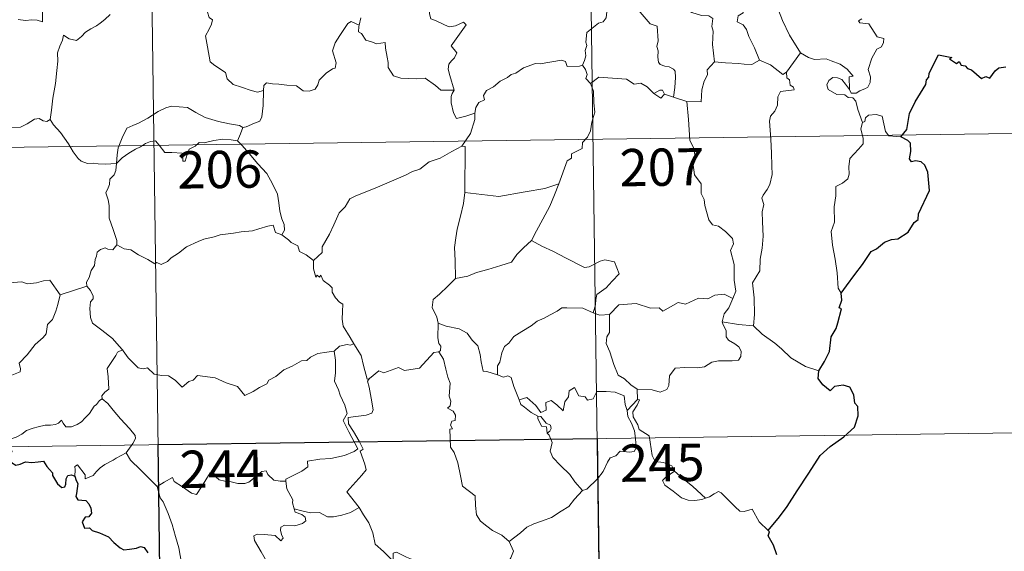
# Model space of a CAD drawing. Units: metres. Extents: x 593526 to 598021, y 4684711 to 4687742.
# Drawn here: x 593953 to 594151, y 4686628 to 4686735 of the extents above; entities that cross this region are included whole.
import ezdxf
from ezdxf.enums import TextEntityAlignment as Align

# ---------------------------------------------------------------- set-up
doc = ezdxf.new("R2010")
doc.units = ezdxf.units.M
doc.header["$MEASUREMENT"] = 0
doc.layers.add('Level 63', color=7, linetype='Continuous', lineweight=0)
doc.styles.add('Arial', font='ARIAL.TTF', dxfattribs={"height": 0.2})

msp = doc.modelspace()

# ---------------------------------------------------------------- linework, layer by layer
at = {"layer": 'Level 63', "linetype": 'Continuous', "lineweight": 0}
for points in [[(594067.13, 4686771.53, -0.74), (594071.26, 4686470.39, -0.74)], [(593978.86, 4686770.32, -0.74), (593982.99, 4686469.18, -0.74)], [(593947.26, 4686752.78, -0.74), (593948.29, 4686751.3, -0.74), (593947.83, 4686750.07, -0.74), (593947.66, 4686749.03, -0.74), (593947.9, 4686747.98, -0.74), (593948.68, 4686747.32, -0.74), (593949.41, 4686745.84, -0.74), (593949.99, 4686745.15, -0.74), (593951.67, 4686743.82, -0.74), (593952.22, 4686742.74, -0.74), (593953.52, 4686741.75, -0.74), (593954.81, 4686741.21, -0.74), (593956.45, 4686740.37, -0.74), (593956.87, 4686738.94, -0.74), (593957.28, 4686736.99, -0.74), (593957.26, 4686734.96, -0.74), (593956.21, 4686735.24, -0.74), (593955.12, 4686735.31, -0.74), (593953.84, 4686735.19, -0.74), (593952.34, 4686735.43, -0.74)], [(594072.9, 4686741.66, -0.74), (594072.56, 4686740.33, -0.74), (594071.5, 4686738.57, -0.74), (594070.86, 4686738.09, -0.74), (594070.63, 4686735.74, -0.74), (594070.01, 4686734.91, -0.74), (594069.09, 4686734.67, -0.74), (594066.69, 4686732.81, -0.74), (594066.48, 4686730.83, -0.74), (594066.71, 4686730.15, -0.74), (594066.38, 4686729.15, -0.74), (594066.48, 4686728.12, -0.74), (594066.23, 4686727.13, -0.74), (594065.84, 4686726.23, -0.74)], [(594072.9, 4686741.66, -0.74), (594075.01, 4686740.56, -0.74), (594075.1, 4686739.7, -0.74), (594079.47, 4686734.56, -0.74), (594080.84, 4686734.05, -0.74), (594081.08, 4686731.09, -0.74), (594080.78, 4686729.98, -0.74), (594081.03, 4686729.1, -0.74), (594080.96, 4686727.85, -0.74), (594081.12, 4686726.84, -0.74), (594081.47, 4686726.32, -0.74), (594082.38, 4686726.03, -0.74), (594083.28, 4686725.91, -0.74), (594084.14, 4686725.42, -0.74), (594084.47, 4686724.98, -0.74), (594084.54, 4686723.73, -0.74), (594084.41, 4686721.73, -0.74), (594084.13, 4686719.76, -0.74)], [(594092.41, 4686726.86, -0.74), (594091.96, 4686730.36, -0.74), (594092.11, 4686733.07, -0.74), (594091.86, 4686733.99, -0.74), (594092.06, 4686735.64, -0.74), (594091.22, 4686736.13, -0.74), (594089.75, 4686736.21, -0.74), (594087.85, 4686736.82, -0.74), (594087.05, 4686737.3, -0.74), (594087.2, 4686737.94, -0.74), (594084.12, 4686739.33, -0.74), (594083.58, 4686739.19, -0.74), (594082.68, 4686740.38, -0.74), (594081.79, 4686740.32, -0.74), (594079.64, 4686741.19, -0.74), (594078.48, 4686741.5, -0.74), (594075.87, 4686741.67, -0.74), (594074.52, 4686741.73, -0.74), (594073.18, 4686742.22, -0.74)], [(594097.14, 4686742.03, -0.74), (594097.04, 4686740.63, -0.74), (594098, 4686739.73, -0.74), (594098.33, 4686737.97, -0.74), (594098.13, 4686736.72, -0.74), (594097.17, 4686736.14, -0.74), (594096.93, 4686734.97, -0.74), (594098.17, 4686734.34, -0.74), (594098.84, 4686733.41, -0.74), (594099.31, 4686731.98, -0.74), (594100.44, 4686729.7, -0.74), (594101.46, 4686727.21, -0.74)], [(594034.64, 4686739.27, -0.74), (594035.52, 4686739.16, -0.74), (594035.02, 4686738.5, -0.74), (594035.08, 4686736.57, -0.74), (594035.34, 4686735.57, -0.74), (594036.28, 4686735.22, -0.74), (594038.07, 4686734.33, -0.74), (594039.06, 4686733.93, -0.74), (594040.29, 4686734.14, -0.74), (594041.88, 4686734.84, -0.74), (594042.44, 4686734.3, -0.74), (594041.09, 4686732.47, -0.74), (594039.41, 4686730.11, -0.74), (594040.6, 4686728.7, -0.74), (594040.12, 4686727.68, -0.74), (594039.47, 4686727.11, -0.74), (594038.98, 4686726.42, -0.74), (594038.86, 4686725.44, -0.74), (594039.15, 4686724.13, -0.74), (594040.05, 4686721.16, -0.74), (594039.64, 4686720.54, -0.74), (594039.63, 4686720.51, -0.74)], [(594104.59, 4686740.63, -0.74), (594105.24, 4686737.31, -0.74), (594106.08, 4686735.21, -0.74), (594107.49, 4686732.27, -0.74), (594109.66, 4686728.73, -0.74)], [(593990.22, 4686737.93, -0.74), (593990.44, 4686736.89, -0.74), (593990.8, 4686735.79, -0.74), (593991.45, 4686735.36, -0.74), (593991.22, 4686734.47, -0.74), (593990.78, 4686733.46, -0.74), (593990.05, 4686732.12, -0.74), (593990.45, 4686729.9, -0.74), (593990.96, 4686726.88, -0.74), (593991.89, 4686726.18, -0.74), (593994.06, 4686724.77, -0.74), (593994.4, 4686723.5, -0.74), (593995.59, 4686722.32, -0.74), (593997.24, 4686721.76, -0.74), (593999.21, 4686721.12, -0.74), (594000.5, 4686720.79, -0.74), (594001.7, 4686721.11, -0.74)], [(593970.87, 4686736.42, -0.74), (593969.81, 4686735.39, -0.74), (593968.86, 4686734.65, -0.74), (593968.13, 4686734.11, -0.74), (593966.97, 4686733.55, -0.74), (593965.93, 4686732.83, -0.74), (593965.1, 4686731.96, -0.74), (593964.12, 4686731.15, -0.74), (593962.6, 4686731.51, -0.74), (593961.46, 4686732.23, -0.74), (593961.25, 4686731.23, -0.74), (593960.75, 4686730.02, -0.74), (593960.27, 4686728.71, -0.74), (593960.36, 4686727.01, -0.74), (593960.12, 4686725.13, -0.74), (593959.87, 4686722.52, -0.74), (593959.3, 4686719.59, -0.74), (593959.05, 4686717.17, -0.74), (593958.79, 4686715.28, -0.74)], [(594021.26, 4686735.72, -0.74), (594020.91, 4686734.28, -0.74)], [(594122.01, 4686735.51, -0.74), (594121.34, 4686735.15, -0.74), (594121.6, 4686734.73, -0.74), (594123.39, 4686734.55, -0.74), (594125.08, 4686731.9, -0.74), (594126.41, 4686731.59, -0.74), (594126.37, 4686730.79, -0.74), (594125.95, 4686729.93, -0.74), (594125.01, 4686729.47, -0.74), (594124.04, 4686727.63, -0.74), (594123.32, 4686725.36, -0.74), (594123.73, 4686723.85, -0.74), (594123.67, 4686722.75, -0.74), (594123.25, 4686721.81, -0.74), (594122.78, 4686721.5, -0.74), (594121.63, 4686721.04, -0.74), (594120.9, 4686720.58, -0.74), (594119.87, 4686720.59, -0.74), (594119.52, 4686721.31, -0.74)], [(594001.7, 4686721.11, -0.74), (594001.74, 4686722.13, -0.74), (594002.29, 4686722.66, -0.74), (594003.48, 4686722.43, -0.74), (594004.78, 4686722.41, -0.74), (594006.39, 4686722.22, -0.74), (594008.34, 4686722.03, -0.74), (594009.64, 4686721.03, -0.74), (594010.86, 4686720.99, -0.74), (594012.05, 4686721.37, -0.74), (594012.63, 4686722.27, -0.74), (594012.86, 4686723.17, -0.74), (594014.29, 4686724.58, -0.74), (594015.54, 4686725.45, -0.74), (594016.13, 4686725.62, -0.74), (594016.28, 4686726.66, -0.74), (594015.6, 4686729.08, -0.74), (594016.12, 4686730.68, -0.74), (594017.03, 4686732.2, -0.74), (594018.62, 4686734.59, -0.74), (594019.35, 4686735.03, -0.74), (594020.91, 4686734.28, -0.74)], [(594020.91, 4686734.28, -0.74), (594020.85, 4686734.01, -0.74), (594020.81, 4686732.9, -0.74), (594021.4, 4686732.58, -0.74), (594022.26, 4686731.23, -0.74), (594023.64, 4686730.83, -0.74), (594024.42, 4686730.49, -0.74), (594026.15, 4686730.75, -0.74), (594026.21, 4686729.64, -0.74), (594026.54, 4686727.81, -0.74), (594026.77, 4686726.73, -0.74), (594026.78, 4686725.77, -0.74), (594027.86, 4686724.1, -0.74), (594029.28, 4686723.62, -0.74), (594032.53, 4686723.46, -0.74), (594034.19, 4686723.58, -0.74), (594036.25, 4686722.12, -0.74), (594037.38, 4686721.2, -0.74), (594040.05, 4686721.16, -0.74), (594039.63, 4686720.51, -0.74)], [(594109.66, 4686728.73, -0.74), (594106.84, 4686724.8, -0.74)], [(594119.52, 4686721.31, -0.74), (594119.49, 4686723.85, -0.74), (594120.28, 4686724.01, -0.74), (594119.09, 4686725.39, -0.74), (594117.69, 4686726.45, -0.74), (594115.88, 4686727.12, -0.74), (594114.86, 4686727.51, -0.74), (594112.5, 4686727.34, -0.74), (594111.27, 4686727.76, -0.74), (594109.66, 4686728.73, -0.74)], [(594044.2, 4686716.54, -0.74), (594044.36, 4686717.67, -0.74), (594045, 4686718.68, -0.74), (594046.16, 4686719.27, -0.74), (594045.91, 4686720.13, -0.74), (594046.55, 4686721.14, -0.74), (594047.93, 4686721.87, -0.74), (594049.27, 4686722.99, -0.74), (594050.73, 4686723.71, -0.74), (594051.53, 4686724.34, -0.74), (594052.41, 4686724.58, -0.74), (594054.01, 4686725.66, -0.74), (594056.41, 4686726.58, -0.74), (594057.36, 4686726.47, -0.74), (594061.59, 4686727.2, -0.74), (594062.4, 4686726.94, -0.74), (594062.76, 4686725.97, -0.74), (594065.21, 4686726.02, -0.74), (594065.84, 4686726.23, -0.74)], [(594065.84, 4686726.23, -0.74), (594066.43, 4686725.33, -0.74), (594066.79, 4686724.35, -0.74), (594066.5, 4686723.54, -0.74), (594067.46, 4686722.56, -0.74)], [(594092.41, 4686726.86, -0.74), (594090.92, 4686725.26, -0.74), (594090.97, 4686724.28, -0.74), (594090.3, 4686723.02, -0.74), (594089.82, 4686721.23, -0.74), (594089.7, 4686718.81, -0.74), (594086.85, 4686718.92, -0.74)], [(594101.46, 4686727.21, -0.74), (594099.92, 4686726.38, -0.74), (594098.33, 4686726.41, -0.74), (594097.18, 4686726.57, -0.74), (594094.63, 4686726.67, -0.74), (594092.41, 4686726.86, -0.74)], [(594106.84, 4686724.8, -0.74), (594106.11, 4686724.33, -0.74), (594103.62, 4686726.31, -0.74), (594101.46, 4686727.21, -0.74)], [(594080.19, 4686720.51, -0.74), (594078.84, 4686721.89, -0.74), (594077.57, 4686722.6, -0.74), (594076.22, 4686722.37, -0.74), (594074.68, 4686723.42, -0.74), (594071.89, 4686723.62, -0.74), (594069.11, 4686723.81, -0.74), (594067.46, 4686722.56, -0.74)], [(594106.84, 4686724.8, -0.74), (594106.94, 4686723.64, -0.74), (594107.5, 4686723.29, -0.74), (594107.58, 4686722.21, -0.74), (594108.25, 4686721.78, -0.74), (594108.4, 4686721.25, -0.74), (594105.66, 4686720.95, -0.74), (594105.11, 4686719.85, -0.74), (594105.08, 4686718.17, -0.74), (594104.5, 4686716.93, -0.74), (594103.66, 4686715.93, -0.74), (594103.45, 4686714.97, -0.74), (594103.69, 4686711.3, -0.74), (594103.82, 4686708.48, -0.74), (594103.89, 4686705.93, -0.74), (594104, 4686704.23, -0.74), (594103.5, 4686702.23, -0.74), (594103, 4686701.22, -0.74), (594102.16, 4686700.06, -0.74), (594101.88, 4686699.45, -0.74), (594102.29, 4686698.19, -0.74), (594101.98, 4686696.71, -0.74), (594102.04, 4686694.66, -0.74), (594102.18, 4686691.84, -0.74), (594101.98, 4686689.4, -0.74), (594101.54, 4686687.21, -0.74), (594101.53, 4686684.85, -0.74), (594100.02, 4686682.43, -0.74), (594100.33, 4686679.43, -0.74), (594100.44, 4686676.07, -0.74), (594100.23, 4686673.77, -0.74)], [(594122.17, 4686714.71, -0.74), (594121.18, 4686717.28, -0.74), (594120.83, 4686718.95, -0.74), (594120.2, 4686719.62, -0.74), (594119.29, 4686719.72, -0.74), (594118.6, 4686720.28, -0.74), (594116.99, 4686720.32, -0.74), (594115.25, 4686721.33, -0.74), (594114.96, 4686722.26, -0.74), (594115.38, 4686723.13, -0.74), (594116.21, 4686723.71, -0.74), (594117.12, 4686723.65, -0.74), (594118.01, 4686723.33, -0.74), (594118.72, 4686722.42, -0.74), (594119.52, 4686721.31, -0.74)], [(594067.46, 4686722.56, -0.74), (594068.03, 4686720.99, -0.74), (594068.14, 4686718.67, -0.74), (594068.29, 4686716.77, -0.74), (594067.73, 4686714.74, -0.74), (594067.44, 4686713.02, -0.74), (594066.83, 4686711.73, -0.74), (594065.82, 4686710.66, -0.74), (594065.8, 4686709.42, -0.74), (594063.65, 4686708.35, -0.74), (594063.63, 4686707.5, -0.74), (594062.78, 4686706.97, -0.74), (594061.1, 4686702.31, -0.74)], [(593997.56, 4686713.69, -0.74), (593998.23, 4686713.8, -0.74), (593999.91, 4686714.56, -0.74), (594000.93, 4686714.96, -0.74), (594001.34, 4686715.79, -0.74), (594001.6, 4686718.13, -0.74), (594001.7, 4686721.11, -0.74)], [(594039.63, 4686720.51, -0.74), (594039.4, 4686719.94, -0.74), (594039.43, 4686718.64, -0.74), (594039.89, 4686716.65, -0.74), (594040.51, 4686715.49, -0.74), (594042.37, 4686715.94, -0.74), (594044.2, 4686716.54, -0.74)], [(594082.34, 4686720.35, -0.74), (594081.91, 4686721.22, -0.74), (594081.36, 4686721.2, -0.74), (594080.19, 4686720.51, -0.74)], [(594082.34, 4686720.35, -0.74), (594081.58, 4686719.6, -0.74), (594080.19, 4686720.51, -0.74)], [(594084.13, 4686719.76, -0.74), (594082.34, 4686720.35, -0.74)], [(594086.85, 4686718.92, -0.74), (594084.13, 4686719.76, -0.74)], [(593972.16, 4686706.45, -0.74), (593972.26, 4686708.18, -0.74), (593972.5, 4686709.58, -0.74), (593973.27, 4686711.59, -0.74), (593974.22, 4686713.51, -0.74), (593975.41, 4686714.11, -0.74), (593976.56, 4686714.53, -0.74), (593978.44, 4686715.57, -0.74), (593980.52, 4686716.92, -0.74), (593982.05, 4686717.63, -0.74), (593983.16, 4686717.99, -0.74), (593984.76, 4686717.82, -0.74), (593986.42, 4686717.69, -0.74), (593988.09, 4686716.66, -0.74), (593989.95, 4686715.69, -0.74), (593992.63, 4686714.86, -0.74), (593994.84, 4686714.44, -0.74), (593996.9, 4686714.05, -0.74), (593997.56, 4686713.69, -0.74)], [(594096.09, 4686679.25, -0.74), (594096.69, 4686680.73, -0.74), (594096.31, 4686682.98, -0.74), (594096.34, 4686686.1, -0.74), (594095.63, 4686688.91, -0.74), (594096.21, 4686690.29, -0.74), (594096.02, 4686691.32, -0.74), (594094.57, 4686692.74, -0.74), (594093.17, 4686693.79, -0.74), (594091.99, 4686694.11, -0.74), (594091.25, 4686695.11, -0.74), (594090.41, 4686698, -0.74), (594090.33, 4686699.22, -0.74), (594089.73, 4686700.37, -0.74), (594089.7, 4686702.33, -0.74), (594088.36, 4686704.14, -0.74), (594088.04, 4686706.6, -0.74), (594088.51, 4686707.41, -0.74), (594088.27, 4686709.33, -0.74), (594087.4, 4686711.13, -0.74), (594087.17, 4686715.29, -0.74), (594086.85, 4686718.92, -0.74)], [(593948.79, 4686716.85, -0.74), (593949.01, 4686716.51, -0.74), (593949.03, 4686714.99, -0.74), (593949.6, 4686713.82, -0.74), (593950.73, 4686713.59, -0.74), (593952.81, 4686713.73, -0.74), (593954.19, 4686714.4, -0.74), (593955.64, 4686715.37, -0.74), (593956.6, 4686715.48, -0.74), (593957.41, 4686715, -0.74), (593958.11, 4686714.85, -0.74), (593958.79, 4686715.28, -0.74)], [(594041.55, 4686709.92, -0.74), (594043.29, 4686712.5, -0.74), (594044.2, 4686715.29, -0.74), (594044.2, 4686716.54, -0.74)], [(594129.84, 4686711.8, -0.74), (594127.42, 4686712, -0.74), (594126.8, 4686712.84, -0.74), (594126.13, 4686715.93, -0.74), (594124.91, 4686716.29, -0.74), (594123.33, 4686716.15, -0.74), (594122.77, 4686715.64, -0.74), (594122.61, 4686714.91, -0.74), (594122.17, 4686714.71, -0.74)], [(593803.14, 4686707.67, -0.74), (594244.5, 4686713.73, -0.74)], [(593958.79, 4686715.28, -0.74), (593959.44, 4686714.22, -0.74), (593960.85, 4686712.68, -0.74), (593962.48, 4686710.41, -0.74), (593963.4, 4686708.76, -0.74), (593964.43, 4686707.43, -0.74), (593965.04, 4686706.89, -0.74), (593966.31, 4686706.46, -0.74), (593967.6, 4686706.48, -0.74), (593968.44, 4686706.34, -0.74), (593969.86, 4686706.33, -0.74), (593972.16, 4686706.45, -0.74)], [(593997.56, 4686713.69, -0.74), (593997.04, 4686712.39, -0.74), (593996.44, 4686711.01, -0.74)], [(594122.17, 4686714.71, -0.74), (594121.8, 4686713.39, -0.74), (594122.27, 4686711.44, -0.74), (594122.3, 4686710.36, -0.74), (594121.37, 4686709.29, -0.74), (594119.6, 4686707.44, -0.74), (594119.38, 4686705.74, -0.74), (594119.5, 4686704.31, -0.74), (594119.18, 4686703.33, -0.74), (594118.11, 4686702.46, -0.74), (594116.8, 4686701.82, -0.74), (594116.81, 4686699.94, -0.74), (594116.44, 4686697.71, -0.74), (594116.49, 4686694.65, -0.74), (594115.84, 4686692.75, -0.74), (594116.12, 4686690.02, -0.74), (594116.68, 4686687.21, -0.74), (594117.04, 4686684.46, -0.74), (594117.24, 4686681.32, -0.74), (594117.83, 4686680.33, -0.74)], [(593972.16, 4686706.45, -0.74), (593973.28, 4686707.55, -0.74), (593974.58, 4686708.51, -0.74), (593975.96, 4686709.31, -0.74), (593976.98, 4686709.8, -0.74), (593977.97, 4686710.43, -0.74), (593978.96, 4686710.85, -0.74), (593979.99, 4686711.02, -0.74), (593980.68, 4686710.14, -0.74), (593981.87, 4686708.63, -0.74), (593983.26, 4686708.63, -0.74), (593985.31, 4686708.49, -0.74), (593985.45, 4686708.15, -0.74), (593985.49, 4686706.88, -0.74), (593985.96, 4686706.93, -0.74), (593986.34, 4686708.27, -0.74), (593986.77, 4686709.33, -0.74), (593987.92, 4686709.94, -0.74), (593988.73, 4686710.67, -0.74), (593989.79, 4686710.6, -0.74), (593991.73, 4686711.06, -0.74), (593993.5, 4686711.32, -0.74), (593995.2, 4686711.18, -0.74), (593996.44, 4686711.01, -0.74)], [(593996.44, 4686711.01, -0.74), (593997.34, 4686710.11, -0.74), (593998.81, 4686708.47, -0.74), (594000.57, 4686706.37, -0.74), (594002.35, 4686704.39, -0.74), (594003.5, 4686702.34, -0.74), (594004.5, 4686700.24, -0.74), (594004.76, 4686698.51, -0.74), (594004.97, 4686696.81, -0.74), (594005.35, 4686695.29, -0.74), (594005.82, 4686694.17, -0.74), (594005.93, 4686693.05, -0.74), (594005.39, 4686692.1, -0.74)], [(594041.55, 4686709.92, -0.74), (594039.59, 4686708.82, -0.74), (594037.25, 4686707.5, -0.74), (594035.03, 4686706.78, -0.74), (594033.11, 4686705.3, -0.74), (594031.63, 4686704.8, -0.74), (594030.22, 4686704.06, -0.74), (594026.99, 4686702.67, -0.74), (594024.12, 4686701.46, -0.74), (594020.25, 4686699.95, -0.74), (594019.04, 4686699.35, -0.74), (594018.09, 4686697.72, -0.74), (594016.92, 4686696.53, -0.74), (594015.84, 4686694.06, -0.74), (594014.98, 4686692.18, -0.74), (594013.46, 4686689.65, -0.74), (594013.49, 4686688.49, -0.74), (594011.72, 4686686.93, -0.74)], [(594042.2, 4686700.59, -0.74), (594042.23, 4686709.83, -0.74), (594041.55, 4686709.92, -0.74)], [(593972.17, 4686690.07, -0.74), (593972.23, 4686690.96, -0.74), (593971.49, 4686693.13, -0.74), (593970.63, 4686695.45, -0.74), (593970.64, 4686698, -0.74), (593970.46, 4686699.1, -0.74), (593970.02, 4686700.5, -0.74), (593970.49, 4686701.55, -0.74), (593970.75, 4686702.21, -0.74), (593970.82, 4686703.26, -0.74), (593971.69, 4686704.13, -0.74), (593972.01, 4686705, -0.74), (593972.16, 4686706.45, -0.74)], [(594061.1, 4686702.31, -0.74), (594058.27, 4686701.38, -0.74), (594054.3, 4686700.76, -0.74), (594049.01, 4686699.77, -0.74), (594042.2, 4686700.59, -0.74)], [(594061.1, 4686702.31, -0.74), (594060.18, 4686700.13, -0.74), (594059.25, 4686697.84, -0.74), (594057.85, 4686695.25, -0.74), (594056.56, 4686692.88, -0.74), (594055.58, 4686690.92, -0.74)], [(594042.2, 4686700.59, -0.74), (594041.92, 4686698.4, -0.74), (594041.3, 4686695.83, -0.74), (594040.65, 4686693.25, -0.74), (594040.36, 4686691.45, -0.74), (594040.09, 4686689.55, -0.74), (594040.25, 4686686.9, -0.74), (594040.3, 4686683.28, -0.74)], [(594005.39, 4686692.1, -0.74), (594004.12, 4686692.54, -0.74), (594003.64, 4686693.99, -0.74), (594002.56, 4686693.81, -0.74), (594000.76, 4686693.3, -0.74), (593999.48, 4686692.87, -0.74), (593997.18, 4686692.69, -0.74), (593995.64, 4686692.38, -0.74), (593992.99, 4686692.09, -0.74), (593991.78, 4686691.68, -0.74), (593989.67, 4686691.23, -0.74), (593988.54, 4686690.73, -0.74), (593986.23, 4686689.64, -0.74), (593984.57, 4686688.41, -0.74), (593983.11, 4686687.44, -0.74), (593982.39, 4686686.72, -0.74), (593981.09, 4686686.13, -0.74), (593980.22, 4686686.48, -0.74), (593979.84, 4686686.23, -0.74), (593978.41, 4686687.12, -0.74), (593976.57, 4686688.02, -0.74), (593975, 4686689.05, -0.74), (593973.68, 4686689.27, -0.74), (593972.17, 4686690.07, -0.74)], [(594005.39, 4686692.1, -0.74), (594006.7, 4686691.1, -0.74), (594007.29, 4686690.54, -0.74), (594008.59, 4686689.84, -0.74), (594008.96, 4686688.74, -0.74), (594010.29, 4686688.08, -0.74), (594011.72, 4686686.93, -0.74)], [(593972.17, 4686690.07, -0.74), (593971.41, 4686689.04, -0.74), (593970.37, 4686689.18, -0.74), (593969.82, 4686689.44, -0.74), (593968.92, 4686689.15, -0.74), (593968.26, 4686688.62, -0.74), (593968.1, 4686687.77, -0.74), (593967.87, 4686687.12, -0.74), (593967.7, 4686685.91, -0.74), (593967.03, 4686684.9, -0.74), (593966.66, 4686683.46, -0.74), (593966.12, 4686682.54, -0.74), (593966.18, 4686681.76, -0.74)], [(594055.58, 4686690.92, -0.74), (594053.99, 4686689.49, -0.74), (594052.67, 4686688.12, -0.74), (594051.55, 4686686.58, -0.74), (594049.43, 4686685.88, -0.74), (594046.83, 4686685.09, -0.74), (594044.53, 4686684.5, -0.74), (594042.81, 4686683.77, -0.74), (594040.3, 4686683.28, -0.74)], [(594055.58, 4686690.92, -0.74), (594057.69, 4686689.77, -0.74), (594060.03, 4686688.75, -0.74), (594062.41, 4686687.44, -0.74), (594066.22, 4686685.51, -0.74), (594067.18, 4686685.64, -0.74), (594069.38, 4686686.81, -0.74), (594070.36, 4686687.02, -0.74), (594072.26, 4686686.65, -0.74), (594073.2, 4686684.23, -0.74), (594071.81, 4686682.73, -0.74), (594070.63, 4686681.44, -0.74), (594069.66, 4686680.71, -0.74), (594068.72, 4686680.08, -0.74), (594068.53, 4686679.05, -0.74), (594068.45, 4686677.98, -0.74), (594067.99, 4686676.39, -0.74)], [(593939, 4686687, -0.74), (593940.28, 4686686.17, -0.74), (593941.8, 4686684.51, -0.74), (593943.52, 4686684.07, -0.74), (593944.38, 4686683.4, -0.74), (593945.93, 4686683.63, -0.74), (593947.05, 4686683.61, -0.74), (593947.86, 4686683.82, -0.74), (593949.21, 4686682.95, -0.74), (593950.51, 4686682.41, -0.74), (593953.1, 4686682.64, -0.74), (593954.18, 4686682.23, -0.74), (593956.07, 4686682.43, -0.74), (593957.42, 4686682.84, -0.74), (593958.74, 4686682.96, -0.74), (593960.79, 4686679.99, -0.74)], [(594011.72, 4686686.93, -0.74), (594011.74, 4686685.21, -0.74), (594012.24, 4686683.53, -0.74), (594012.51, 4686683.99, -0.74), (594012.94, 4686683.54, -0.74), (594013.19, 4686683.99, -0.74), (594013.72, 4686682.86, -0.74), (594014.99, 4686681.92, -0.74), (594015.47, 4686681.38, -0.74), (594015.51, 4686680.57, -0.74), (594016.14, 4686679.38, -0.74), (594016.97, 4686678.56, -0.74), (594017.67, 4686678.15, -0.74), (594017.56, 4686676.65, -0.74), (594017.51, 4686675.09, -0.74), (594017.72, 4686673.71, -0.74), (594019.11, 4686671.39, -0.74), (594019.86, 4686670.13, -0.74)], [(594040.3, 4686683.28, -0.74), (594038.74, 4686681.73, -0.74), (594037.09, 4686680.16, -0.74), (594035.78, 4686679.05, -0.74), (594035.64, 4686677.44, -0.74), (594036.54, 4686675.53, -0.74), (594036.84, 4686674.31, -0.74)], [(593936.97, 4686669.95, -0.74), (593937.92, 4686669.11, -0.74), (593938.24, 4686668.26, -0.74), (593939.5, 4686666.1, -0.74), (593941.13, 4686664.71, -0.74), (593942.4, 4686663.66, -0.74), (593944.21, 4686662.75, -0.74), (593946.1, 4686661, -0.74), (593946.98, 4686660.35, -0.74), (593948.26, 4686661.64, -0.74), (593949.57, 4686662.96, -0.74), (593951.06, 4686663.81, -0.74), (593952.73, 4686664.48, -0.74), (593952.81, 4686665.11, -0.74), (593952.54, 4686666.24, -0.74), (593954.17, 4686667.93, -0.74), (593955.75, 4686670.04, -0.74), (593957.39, 4686671.39, -0.74), (593958.01, 4686672.15, -0.74), (593958.28, 4686674.01, -0.74), (593959.28, 4686675.03, -0.74), (593959.92, 4686676.7, -0.74), (593960.32, 4686678.06, -0.74), (593960.79, 4686679.99, -0.74)], [(593960.79, 4686679.99, -0.74), (593966.18, 4686681.76, -0.74)], [(593966.18, 4686681.76, -0.74), (593966.18, 4686681.74, -0.74), (593966.89, 4686680.87, -0.74), (593967.44, 4686679.73, -0.74), (593967.43, 4686679.17, -0.74), (593966.9, 4686678.59, -0.74), (593966.78, 4686677.24, -0.74), (593966.88, 4686675.46, -0.74), (593967.29, 4686674.3, -0.74), (593969.15, 4686672.91, -0.74), (593971.34, 4686671.21, -0.74), (593972.68, 4686669.69, -0.74), (593973.31, 4686668.96, -0.74)], [(594096.09, 4686679.25, -0.74), (594094.35, 4686680.15, -0.74), (594092.44, 4686679.92, -0.74), (594091.04, 4686679.17, -0.74), (594089.15, 4686679.35, -0.74), (594086.57, 4686678.1, -0.74), (594085.1, 4686678.45, -0.74), (594081.99, 4686676.72, -0.74), (594081.26, 4686677.37, -0.74), (594079.51, 4686677.29, -0.74), (594076.63, 4686678.23, -0.74), (594073.15, 4686677.99, -0.74), (594071.24, 4686676.06, -0.74)], [(594093.95, 4686674.55, -0.74), (594094.34, 4686676.19, -0.74), (594095.27, 4686677.38, -0.74), (594096.09, 4686679.25, -0.74)], [(594067.99, 4686676.39, -0.74), (594065.88, 4686677.29, -0.74), (594062.67, 4686677.38, -0.74), (594061.68, 4686677.36, -0.74), (594060.77, 4686676.7, -0.74), (594059.34, 4686675.98, -0.74), (594058.11, 4686675.32, -0.74), (594056.73, 4686674.72, -0.74), (594055.53, 4686673.8, -0.74), (594053.63, 4686672.64, -0.74), (594052.04, 4686671.63, -0.74), (594051.02, 4686670.27, -0.74), (594050.18, 4686669.64, -0.74), (594049.61, 4686668.34, -0.74), (594049.22, 4686666.46, -0.74), (594048.75, 4686665.7, -0.74), (594048.75, 4686663.93, -0.74)], [(594067.99, 4686676.39, -0.74), (594069.35, 4686675.91, -0.74), (594071.24, 4686676.06, -0.74)], [(594071.24, 4686676.06, -0.74), (594071.25, 4686672.44, -0.74), (594070.73, 4686671.57, -0.74), (594070.63, 4686670.19, -0.74), (594071.35, 4686668.55, -0.74), (594072.12, 4686665.97, -0.74), (594073.01, 4686663.81, -0.74), (594074.32, 4686663.12, -0.74), (594075.58, 4686661.87, -0.74), (594076.83, 4686661, -0.74)], [(594036.84, 4686674.31, -0.74), (594036.77, 4686671.33, -0.74), (594036.96, 4686670.2, -0.74), (594037.36, 4686669.69, -0.74), (594037.28, 4686668.83, -0.74), (594036.94, 4686668.55, -0.74)], [(594048.75, 4686663.93, -0.74), (594046.62, 4686664.55, -0.74), (594045.86, 4686664.65, -0.74), (594045.44, 4686666.49, -0.74), (594045.26, 4686668, -0.74), (594044.8, 4686669.72, -0.74), (594043.65, 4686670.9, -0.74), (594042.65, 4686672.32, -0.74), (594041.04, 4686673.15, -0.74), (594038.45, 4686673.72, -0.74), (594036.84, 4686674.31, -0.74)], [(594076.83, 4686661, -0.74), (594079.83, 4686660.91, -0.74), (594081.48, 4686660.43, -0.74), (594082.78, 4686660.96, -0.74), (594083.18, 4686661.78, -0.74), (594083.36, 4686663.68, -0.74), (594084.46, 4686665.26, -0.74), (594086.42, 4686665.38, -0.74), (594088.98, 4686665.32, -0.74), (594090.38, 4686665.5, -0.74), (594091.86, 4686666.47, -0.74), (594093.2, 4686666.73, -0.74), (594095.94, 4686666.71, -0.74), (594097.19, 4686666.89, -0.74), (594097.71, 4686667.59, -0.74), (594097.75, 4686668.66, -0.74), (594097.27, 4686669.57, -0.74), (594096.5, 4686670.12, -0.74), (594095.2, 4686670.86, -0.74), (594094.71, 4686671.52, -0.74), (594094.71, 4686672.83, -0.74), (594094.1, 4686673.99, -0.74), (594093.95, 4686674.55, -0.74)], [(594100.23, 4686673.77, -0.74), (594097.22, 4686674.02, -0.74), (594093.95, 4686674.55, -0.74)], [(594113.34, 4686664.72, -0.74), (594110.69, 4686665.61, -0.74), (594107.73, 4686667.3, -0.74), (594105.87, 4686669.11, -0.74), (594104.52, 4686670.28, -0.74), (594101.97, 4686672.1, -0.74), (594100.23, 4686673.77, -0.74)], [(594019.86, 4686670.13, -0.74), (594019.09, 4686669.89, -0.74), (594018.52, 4686670, -0.74), (594017, 4686669.7, -0.74), (594015.88, 4686668.7, -0.74)], [(594022.98, 4686663.14, -0.74), (594022.51, 4686663.04, -0.74), (594021.81, 4686665.76, -0.74), (594021.36, 4686667.8, -0.74), (594019.86, 4686670.13, -0.74)], [(593973.31, 4686668.96, -0.74), (593972.33, 4686668.48, -0.74), (593971.99, 4686667.77, -0.74), (593970.28, 4686665.19, -0.74), (593970.48, 4686663.49, -0.74), (593970.56, 4686661.02, -0.74), (593969.76, 4686660.43, -0.74), (593969.2, 4686659.71, -0.74), (593969.23, 4686659.08, -0.74)], [(593973.31, 4686668.96, -0.74), (593973.48, 4686668.75, -0.74), (593974.49, 4686667.31, -0.74), (593976.47, 4686665.31, -0.74), (593977.57, 4686665.14, -0.74), (593978.38, 4686665.3, -0.74), (593979.69, 4686664.01, -0.74), (593981.26, 4686663.8, -0.74), (593982.58, 4686663.7, -0.74), (593983.95, 4686662.84, -0.74), (593985.33, 4686661.45, -0.74), (593986.71, 4686662.59, -0.74), (593987.55, 4686662.81, -0.74), (593988.42, 4686663.77, -0.74), (593991.99, 4686663.33, -0.74), (593994.19, 4686662.27, -0.74), (593996.46, 4686661.56, -0.74), (593997.97, 4686659.77, -0.74), (593999.63, 4686660.57, -0.74), (594000.9, 4686661.38, -0.74), (594002.39, 4686662.1, -0.74), (594002.76, 4686662.83, -0.74), (594004.14, 4686663.55, -0.74), (594005.77, 4686664.92, -0.74), (594007.45, 4686665.65, -0.74), (594009.31, 4686666.74, -0.74), (594010.4, 4686666.79, -0.74), (594011.15, 4686667.49, -0.74), (594012.64, 4686668.2, -0.74), (594014.46, 4686668.5, -0.74), (594015.88, 4686668.7, -0.74)], [(594015.88, 4686668.7, -0.74), (594016.19, 4686666.86, -0.74), (594016.18, 4686664.3, -0.74), (594015.99, 4686662.62, -0.74), (594016.8, 4686660.86, -0.74), (594017.14, 4686659.79, -0.74), (594018.07, 4686657.77, -0.74), (594018.52, 4686656.15, -0.74), (594017.73, 4686654.74, -0.74), (594018.82, 4686652.45, -0.74), (594020.64, 4686649.05, -0.74), (594019.94, 4686648.45, -0.74), (594017.96, 4686647.67, -0.74), (594015.24, 4686647.09, -0.74), (594013.04, 4686646.96, -0.74), (594010.55, 4686646.56, -0.74), (594010.58, 4686645.41, -0.74), (594009.39, 4686644.52, -0.74), (594006.17, 4686642.88, -0.74), (594006.16, 4686642.54, -0.74)], [(594036.94, 4686668.55, -0.74), (594035.97, 4686668.37, -0.74), (594033.06, 4686665.22, -0.74), (594030.06, 4686664.77, -0.74), (594028.84, 4686665.37, -0.74), (594025.9, 4686664.31, -0.74), (594024.88, 4686664.68, -0.74), (594022.98, 4686663.14, -0.74)], [(594036.94, 4686668.55, -0.74), (594037.92, 4686667.08, -0.74), (594038.36, 4686665.02, -0.74), (594038.78, 4686663.41, -0.74), (594039.23, 4686662.25, -0.74), (594039.04, 4686659.6, -0.74), (594039.35, 4686658.58, -0.74), (594039.26, 4686657.69, -0.74), (594038.69, 4686657.17, -0.74), (594039.82, 4686656.6, -0.74), (594040.31, 4686655.77, -0.74), (594040.23, 4686654.7, -0.74), (594039.54, 4686654.58, -0.74), (594039.27, 4686653.77, -0.74), (594039.68, 4686653.03, -0.74), (594039.16, 4686652.95, -0.74), (594039.28, 4686649.35, -0.74), (594040.06, 4686648.25, -0.74), (594040.79, 4686646.23, -0.74), (594041.32, 4686643.58, -0.74), (594041.74, 4686641.5, -0.74), (594044.27, 4686639.59, -0.74), (594044.34, 4686637.64, -0.74), (594044.54, 4686635.73, -0.74), (594045.3, 4686634.43, -0.74), (594046.59, 4686633.47, -0.74), (594047.72, 4686632.59, -0.74), (594049.59, 4686631.65, -0.74), (594051.07, 4686630.38, -0.74)], [(594020.96, 4686637.19, -0.74), (594018.47, 4686640.36, -0.74), (594021.5, 4686643.69, -0.74), (594022.36, 4686644.78, -0.74), (594022.04, 4686645.94, -0.74), (594021.1, 4686648.52, -0.74), (594021.76, 4686648.96, -0.74), (594020.95, 4686650.55, -0.74), (594019.78, 4686652.53, -0.74), (594018.77, 4686654.02, -0.74), (594018.69, 4686655.29, -0.74), (594022.33, 4686655.79, -0.74), (594023.46, 4686656.22, -0.74), (594023.72, 4686656.85, -0.74), (594023.37, 4686659.18, -0.74), (594022.91, 4686661.42, -0.74), (594022.61, 4686662.63, -0.74), (594022.98, 4686663.14, -0.74)], [(594053.1, 4686658.9, -0.74), (594052.02, 4686661.56, -0.74), (594051.52, 4686663.36, -0.74), (594050.8, 4686663.72, -0.74), (594049.93, 4686663.42, -0.74), (594048.75, 4686663.93, -0.74)], [(594053.1, 4686658.9, -0.74), (594054.64, 4686659.35, -0.74), (594056.46, 4686657.72, -0.74), (594057.43, 4686656.34, -0.74), (594058.55, 4686656.82, -0.74), (594058.48, 4686658.37, -0.74), (594059.55, 4686658.71, -0.74), (594060.66, 4686657.85, -0.74), (594061.94, 4686656.66, -0.74), (594062.27, 4686658.5, -0.74), (594063.05, 4686659.46, -0.74), (594063.19, 4686660.68, -0.74), (594064.22, 4686661.35, -0.74), (594065.1, 4686659.69, -0.74), (594066.38, 4686659.47, -0.74), (594066.88, 4686658.83, -0.74), (594068.01, 4686659.05, -0.74), (594068.75, 4686660.56, -0.74), (594070.63, 4686660.54, -0.74), (594072.38, 4686660.43, -0.74), (594074.19, 4686659.68, -0.74), (594074.41, 4686657.93, -0.74), (594074.82, 4686656.73, -0.74)], [(594076.83, 4686661, -0.74), (594076.89, 4686658.95, -0.74)], [(593969.23, 4686659.08, -0.74), (593968.7, 4686658.76, -0.74), (593968.14, 4686657.95, -0.74), (593967.62, 4686657.59, -0.74), (593966.72, 4686656.11, -0.74), (593965.83, 4686655.28, -0.74), (593965.12, 4686654.43, -0.74), (593964.23, 4686653.94, -0.74), (593963.06, 4686653.46, -0.74), (593961.96, 4686653.43, -0.74), (593961.42, 4686654.21, -0.74), (593961.04, 4686654.81, -0.74), (593960.48, 4686654.21, -0.74), (593959.88, 4686653.94, -0.74), (593958.83, 4686653.75, -0.74), (593957.82, 4686653.77, -0.74), (593956.4, 4686653.47, -0.74), (593955.38, 4686653.18, -0.74), (593954.03, 4686652.72, -0.74), (593953.12, 4686651.98, -0.74), (593951.94, 4686651.35, -0.74), (593949.9, 4686650.71, -0.74)], [(593969.23, 4686659.08, -0.74), (593970.36, 4686658.13, -0.74), (593971.43, 4686656.79, -0.74), (593972.95, 4686655.04, -0.74), (593974.73, 4686653.08, -0.74), (593975.86, 4686651.72, -0.74), (593975.95, 4686651.07, -0.74), (593975.39, 4686650.08, -0.74), (593974.07, 4686648.2, -0.74)], [(594056.88, 4686655.59, -0.74), (594055.49, 4686656.35, -0.74), (594054.19, 4686657.39, -0.74), (594053.46, 4686657.97, -0.74), (594053.1, 4686658.9, -0.74)], [(594076.89, 4686658.95, -0.74), (594074.82, 4686656.73, -0.74)], [(594077.26, 4686652.91, -0.74), (594076.96, 4686653.83, -0.74), (594076.03, 4686655.46, -0.74), (594075.98, 4686656.46, -0.74), (594076.86, 4686657.77, -0.74), (594077.33, 4686658.9, -0.74), (594076.89, 4686658.95, -0.74)], [(594074.82, 4686656.73, -0.74), (594074.99, 4686655.5, -0.74), (594075.7, 4686654.21, -0.74), (594076.32, 4686652.67, -0.74), (594076.52, 4686651.1, -0.74), (594076.61, 4686649.23, -0.74), (594076.22, 4686648.51, -0.74), (594075.32, 4686648.33, -0.74), (594073.44, 4686648.57, -0.74), (594072.57, 4686647.61, -0.74), (594071.42, 4686647.18, -0.74), (594070.84, 4686646.35, -0.74), (594069.98, 4686644.46, -0.74), (594068.88, 4686642.96, -0.74), (594066.71, 4686640.93, -0.74), (594065.84, 4686640.63, -0.74)], [(594056.88, 4686655.59, -0.74), (594056.86, 4686655.1, -0.74), (594057.61, 4686653.61, -0.74), (594058.61, 4686653.46, -0.74), (594058.74, 4686652.14, -0.74)], [(594058.74, 4686652.14, -0.74), (594059.27, 4686652.54, -0.74), (594059.52, 4686653.1, -0.74), (594059.38, 4686653.81, -0.74), (594058.53, 4686654.17, -0.74), (594057.46, 4686655.53, -0.74), (594056.88, 4686655.59, -0.74)], [(593803.96, 4686647.44, -0.74), (594245.33, 4686653.49, -0.74)], [(594065.84, 4686640.63, -0.74), (594064.27, 4686642.39, -0.74), (594063.29, 4686643.82, -0.74), (594061.44, 4686645.63, -0.74), (594059.9, 4686647.3, -0.74), (594059.34, 4686648.57, -0.74), (594059.76, 4686650.26, -0.74), (594059.16, 4686651.74, -0.74), (594058.74, 4686652.14, -0.74)], [(594084.37, 4686644.55, -0.74), (594083.83, 4686645.62, -0.74), (594082.14, 4686646.3, -0.74), (594080.48, 4686646.45, -0.74), (594079.83, 4686647.69, -0.74), (594079.42, 4686650.35, -0.74), (594079.24, 4686651.61, -0.74), (594077.26, 4686652.91, -0.74)], [(593974.07, 4686648.2, -0.74), (593972.09, 4686647.17, -0.74), (593971.45, 4686646.74, -0.74), (593969.76, 4686645.87, -0.74), (593968.86, 4686645.19, -0.74), (593968.09, 4686644.48, -0.74), (593967.41, 4686643.64, -0.74), (593965.85, 4686643, -0.74), (593965.83, 4686643.78, -0.74), (593964.32, 4686645.79, -0.74), (593963.78, 4686645.44, -0.74), (593963.85, 4686644.76, -0.74), (593963.77, 4686643.49, -0.74)], [(593974.07, 4686648.2, -0.74), (593974.98, 4686646.76, -0.74), (593976.99, 4686644.8, -0.74), (593978.89, 4686642.87, -0.74), (593980.33, 4686641.41, -0.74)], [(593980.33, 4686641.41, -0.74), (593981.7, 4686642.32, -0.74), (593983.37, 4686643.27, -0.74), (593983.75, 4686642.44, -0.74), (593985.4, 4686641.35, -0.74), (593987.19, 4686640.08, -0.74), (593988.24, 4686639.84, -0.74), (593989.22, 4686641.36, -0.74), (593990.95, 4686644.18, -0.74), (593991.52, 4686644.42, -0.74), (593992.14, 4686643.4, -0.74), (593992.8, 4686642.79, -0.74), (593993.95, 4686642.53, -0.74), (593995.16, 4686642.41, -0.74), (593996.53, 4686642.07, -0.74), (593997.91, 4686642.02, -0.74), (593998.72, 4686642.31, -0.74), (593999.66, 4686643.07, -0.74), (594001.38, 4686644.45, -0.74), (594002.26, 4686644.56, -0.74), (594002.58, 4686643.82, -0.74), (594003.74, 4686642.69, -0.74), (594005.07, 4686642.49, -0.74), (594006.16, 4686642.54, -0.74)], [(594084.37, 4686644.55, -0.74), (594082.62, 4686643.29, -0.74), (594081.93, 4686642.64, -0.74), (594082.4, 4686641.69, -0.74), (594084.07, 4686640.52, -0.74), (594085.75, 4686639.17, -0.74), (594087.09, 4686638.69, -0.74), (594088.46, 4686638.62, -0.74), (594089.84, 4686638.84, -0.74), (594090.55, 4686639.09, -0.74)], [(594090.55, 4686639.09, -0.74), (594088.02, 4686641.44, -0.74), (594085.92, 4686643.09, -0.74), (594084.37, 4686644.55, -0.74)], [(594006.16, 4686642.54, -0.74), (594006.37, 4686641, -0.74), (594007.56, 4686638.78, -0.74), (594007.53, 4686638.17, -0.74), (594007.88, 4686636.93, -0.74)], [(593985.04, 4686616.43, -0.74), (593984.89, 4686617.62, -0.74), (593984.43, 4686618.77, -0.74), (593984.61, 4686620.93, -0.74), (593985.1, 4686622.78, -0.74), (593985.8, 4686624.2, -0.74), (593985.17, 4686626.04, -0.74), (593984.68, 4686629.09, -0.74), (593984.02, 4686631.4, -0.74), (593983.32, 4686633.79, -0.74), (593982.52, 4686635.98, -0.74), (593981.5, 4686638.34, -0.74), (593980.92, 4686639.15, -0.74), (593980.33, 4686641.41, -0.74)], [(594051.07, 4686630.38, -0.74), (594053.39, 4686632.09, -0.74), (594054.63, 4686633.24, -0.74), (594056.07, 4686633.92, -0.74), (594057.79, 4686634.51, -0.74), (594059.58, 4686635.22, -0.74), (594061.52, 4686636.46, -0.74), (594063.12, 4686637.44, -0.74), (594064.26, 4686638.88, -0.74), (594065.84, 4686640.63, -0.74)], [(594103.21, 4686632.57, -0.74), (594101.38, 4686634.32, -0.74), (594099.94, 4686636.91, -0.74), (594098.36, 4686636.43, -0.74), (594097.48, 4686636.47, -0.74), (594096.53, 4686637.36, -0.74), (594093.7, 4686640.15, -0.74), (594093.2, 4686640.43, -0.74), (594092.32, 4686639.97, -0.74), (594091.36, 4686639.33, -0.74), (594090.55, 4686639.09, -0.74)], [(594007.88, 4686636.93, -0.74), (594008.09, 4686636.24, -0.74), (594009.38, 4686635.79, -0.74), (594010.04, 4686635.27, -0.74), (594010.22, 4686634.53, -0.74), (594009.52, 4686633.99, -0.74), (594007.99, 4686633.54, -0.74), (594005.9, 4686633.64, -0.74), (594005.21, 4686633.26, -0.74), (594005.09, 4686632.67, -0.74), (594005.28, 4686631.8, -0.74), (594005.64, 4686631.03, -0.74), (594005.17, 4686630.51, -0.74), (594004.06, 4686631.58, -0.74), (594001.81, 4686631.78, -0.74), (594000.44, 4686631.86, -0.74), (593999.77, 4686631.52, -0.74), (593999.88, 4686630.59, -0.74), (594001.21, 4686628.26, -0.74), (594002.32, 4686626.41, -0.74), (594002.89, 4686625.11, -0.74), (594003.32, 4686622.54, -0.74), (594003.03, 4686621.59, -0.74)], [(594007.88, 4686636.93, -0.74), (594009.41, 4686636.54, -0.74), (594011.13, 4686636.12, -0.74), (594012.98, 4686636.19, -0.74), (594014.57, 4686635.32, -0.74), (594015.75, 4686635.31, -0.74), (594017.45, 4686635.68, -0.74), (594019.21, 4686636.19, -0.74)], [(594019.21, 4686636.19, -0.74), (594020.96, 4686637.19, -0.74)], [(594027.75, 4686626.41, -0.74), (594025.8, 4686628.34, -0.74), (594024.15, 4686629.82, -0.74), (594023.71, 4686632.11, -0.74), (594022.87, 4686634.1, -0.74), (594021.82, 4686635.74, -0.74), (594020.96, 4686637.19, -0.74)], [(594027.75, 4686626.41, -0.74), (594027.75, 4686628.02, -0.74), (594028.42, 4686628.24, -0.74), (594030.42, 4686627.22, -0.74), (594032.45, 4686626.43, -0.74), (594034.75, 4686626.06, -0.74), (594036.49, 4686625.5, -0.74), (594037.82, 4686625, -0.74), (594039.18, 4686623.93, -0.74), (594040.53, 4686622.64, -0.74), (594041.64, 4686621.15, -0.74), (594042.35, 4686620.4, -0.74), (594043.37, 4686620.05, -0.74), (594045.89, 4686620.31, -0.74), (594046.2, 4686620.74, -0.74), (594047.64, 4686621.22, -0.74), (594048.36, 4686622.69, -0.74), (594050.3, 4686625.22, -0.74), (594051.46, 4686627.09, -0.74), (594051.99, 4686628.45, -0.74), (594051.07, 4686630.38, -0.74)]]:
    msp.add_polyline3d(points, dxfattribs=at)
at = {"layer": 'Level 63', "linetype": 'Continuous', "lineweight": 30}
for points in [[(594129.84, 4686711.8, -0.74), (594131.06, 4686713.3, -0.74), (594131.63, 4686716.47, -0.74), (594132.74, 4686718.81, -0.74), (594134.86, 4686722.35, -0.74), (594135.04, 4686723.29, -0.74), (594135.5, 4686723.77, -0.74), (594135.53, 4686724.63, -0.74), (594137.43, 4686728.31, -0.74), (594140.13, 4686727.75, -0.74), (594139.65, 4686727.49, -0.74), (594141.03, 4686726.55, -0.74), (594141.62, 4686726.94, -0.74), (594141.96, 4686726.21, -0.74), (594142.77, 4686726.05, -0.74), (594143.23, 4686725.54, -0.74), (594144.04, 4686725.26, -0.74), (594146.08, 4686723.51, -0.74), (594146.98, 4686723.94, -0.74), (594147.77, 4686723.58, -0.74), (594148.81, 4686725.09, -0.74), (594149.58, 4686725.66, -0.74), (594150.98, 4686725.87, -0.74)], [(594117.83, 4686680.33, -0.74), (594118.91, 4686681.82, -0.74), (594120.63, 4686684.07, -0.74), (594122.12, 4686686.14, -0.74), (594123.91, 4686688.75, -0.74), (594124.94, 4686689.25, -0.74), (594126.54, 4686690.62, -0.74), (594127.98, 4686691.17, -0.74), (594129.24, 4686691.29, -0.74), (594131.33, 4686692.6, -0.74), (594132.52, 4686694.59, -0.74), (594133.37, 4686695.19, -0.74), (594133.42, 4686696.27, -0.74), (594135.6, 4686700.98, -0.74), (594135.26, 4686704.71, -0.74), (594134.66, 4686706.08, -0.74), (594133.93, 4686706.76, -0.74), (594132.81, 4686706.94, -0.74), (594132.02, 4686706.76, -0.74), (594131.58, 4686707.35, -0.74), (594131.9, 4686708.84, -0.74), (594131.79, 4686710.49, -0.74), (594131.28, 4686711.06, -0.74), (594129.84, 4686711.8, -0.74)], [(594113.34, 4686664.72, -0.74), (594114.54, 4686666.62, -0.74), (594115.54, 4686668.58, -0.74), (594115.88, 4686671.56, -0.74), (594116.87, 4686673.23, -0.74), (594117.21, 4686674.35, -0.74), (594117.93, 4686677.19, -0.74), (594117.47, 4686677.37, -0.74), (594117.96, 4686678.94, -0.74), (594117.83, 4686680.33, -0.74)], [(594103.21, 4686632.57, -0.74), (594105.43, 4686635.36, -0.74), (594106.99, 4686637.38, -0.74), (594109.03, 4686640.54, -0.74), (594111.35, 4686644.1, -0.74), (594113.62, 4686647.67, -0.74), (594115.63, 4686649.46, -0.74), (594118.38, 4686651.43, -0.74), (594120.55, 4686653.39, -0.74), (594121.27, 4686655.67, -0.74), (594121.22, 4686657.54, -0.74), (594120.61, 4686658.18, -0.74), (594120.4, 4686659.87, -0.74), (594119.58, 4686661.44, -0.74), (594118.24, 4686661.82, -0.74), (594116.49, 4686661.59, -0.74), (594115.63, 4686660.66, -0.74), (594114.16, 4686661.92, -0.74), (594113.24, 4686663.2, -0.74), (594113.34, 4686664.72, -0.74)], [(593949.9, 4686650.71, -0.74), (593951.09, 4686648.58, -0.74), (593950.69, 4686647.6, -0.74), (593950.57, 4686646.93, -0.74), (593951.01, 4686646.25, -0.74), (593951.86, 4686645.74, -0.74), (593952.73, 4686645.93, -0.74), (593953.83, 4686646.38, -0.74), (593955.1, 4686646.3, -0.74), (593956.39, 4686646.39, -0.74), (593957.44, 4686646.52, -0.74), (593958.09, 4686645.48, -0.74), (593958.66, 4686644.84, -0.74), (593959.24, 4686644.22, -0.74), (593959.29, 4686643.63, -0.74), (593960.29, 4686641.96, -0.74), (593961.14, 4686641.27, -0.74), (593961.71, 4686641.38, -0.74), (593961.95, 4686641.91, -0.74), (593962.02, 4686642.96, -0.74), (593962.36, 4686643.63, -0.74), (593963.1, 4686643.79, -0.74), (593963.77, 4686643.49, -0.74)], [(593963.77, 4686643.49, -0.74), (593964.04, 4686642.64, -0.74), (593964.36, 4686642.02, -0.74), (593964.06, 4686640.05, -0.74), (593963.97, 4686639.41, -0.74), (593964.35, 4686638.77, -0.74), (593965.95, 4686638.59, -0.74), (593966.54, 4686637.92, -0.74), (593966.99, 4686637.07, -0.74), (593967.11, 4686636.05, -0.74), (593966.55, 4686635.32, -0.74), (593965.81, 4686635.28, -0.74), (593965.22, 4686634.35, -0.74), (593965.72, 4686633.06, -0.74), (593966.67, 4686633.1, -0.74), (593967.24, 4686632.59, -0.74), (593968.72, 4686632.1, -0.74), (593970.52, 4686631.29, -0.74), (593971.57, 4686630.19, -0.74), (593972.85, 4686629.12, -0.74), (593973.6, 4686628.67, -0.74), (593974.77, 4686628.8, -0.74), (593976.18, 4686629.01, -0.74), (593976.94, 4686629.37, -0.74), (593977.7, 4686629.19, -0.74), (593978.44, 4686628.08, -0.74)], [(594104.89, 4686627.7, -0.74), (594104.26, 4686629.62, -0.74), (594103.15, 4686631.5, -0.74), (594103.44, 4686632.31, -0.74), (594103.21, 4686632.57, -0.74)]]:
    msp.add_polyline3d(points, dxfattribs=at)
msp.add_polyline3d([(594068.78, 4686651.08, -0.74), (594069.61, 4686590.85, -0.74), (593981.34, 4686589.64, -0.74), (593980.51, 4686649.87, -0.74), (594068.78, 4686651.08, -0.74)], close=True, dxfattribs=at)

# ---------------------------------------------------------------- texts
at = {"layer": 'Level 63', "linetype": 'Continuous', "lineweight": 13, "style": 'Arial'}
for s, p in [('207', (594081.79, 4686705.69, -0.74)), ('206', (593992.88, 4686705.23, -0.74)), ('244', (593993.32, 4686644.98, -0.74)), ('245', (594081.88, 4686646.23, -0.74))]:
    msp.add_text(s, height=7.5, rotation=0.7862, dxfattribs=at).set_placement(p, align=Align.MIDDLE_CENTER)

doc.saveas('drawing.dxf')
